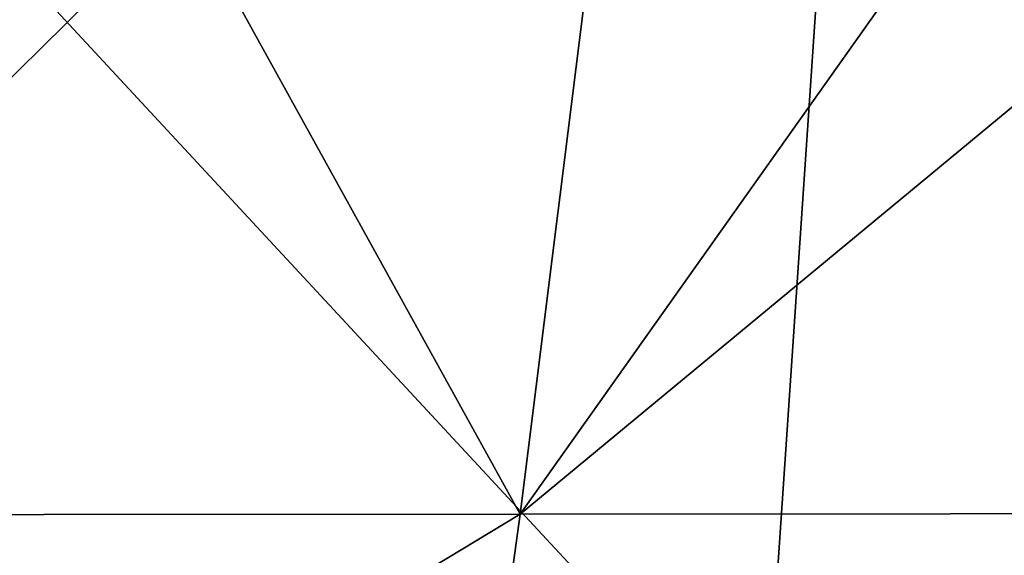
# Model space of a CAD drawing. Units: millimetres. Extents: x -286 to 286, y -184 to 2.
# Drawn here: x 200 to 220, y -21 to -10 of the extents above; entities that cross this region are included whole.
import ezdxf

# ---------------------------------------------------------------- set-up
doc = ezdxf.new("R2010")
doc.units = ezdxf.units.MM
doc.header["$LTSCALE"] = 52.148148
doc.layers.add('5', color=7, linetype='CONTINUOUS')
doc.layers.add('9', color=7, linetype='CONTINUOUS')

msp = doc.modelspace()

# ---------------------------------------------------------------- linework, layer by layer
at = {"layer": '5', "linetype": 'Continuous'}
for points in [[(216.492, -5.51), (234.629, -25.217), (236.145, -5.167), (216.492, -5.51)], [(196.839, -5.853), (215.127, -25.557), (216.492, -5.51), (196.839, -5.853)], [(215.127, -25.557), (234.629, -25.217), (216.492, -5.51), (215.127, -25.557)], [(195.625, -25.897), (215.127, -25.557), (196.839, -5.853), (195.625, -25.897)]]:
    msp.add_3dface(points, dxfattribs=at)
at = {"layer": '9', "linetype": 'Continuous'}
for points in [[(203.118, -7.601, -420.536), (190.332, -20.204, -424.114), (193.126, -7.526, -426.041), (203.118, -7.601, -420.536)], [(210.075, -20.189, -412.412), (190.332, -20.204, -424.114), (203.118, -7.601, -420.536), (210.075, -20.189, -412.412)], [(211.646, -7.654, -415.147), (210.075, -20.189, -412.412), (203.118, -7.601, -420.536), (211.646, -7.654, -415.147)], [(218.937, -7.693, -409.957), (210.075, -20.189, -412.412), (211.646, -7.654, -415.147), (218.937, -7.693, -409.957)], [(225.137, -7.721, -405.05), (210.075, -20.189, -412.412), (218.937, -7.693, -409.957), (225.137, -7.721, -405.05)], [(227.9, -20.174, -398.351), (210.075, -20.189, -412.412), (225.137, -7.721, -405.05), (227.9, -20.174, -398.351)], [(208.228, -33.604, -408.558), (187.868, -33.607, -420.798), (210.075, -20.189, -412.412), (208.228, -33.604, -408.558)], [(210.075, -20.189, -412.412), (187.868, -33.607, -420.798), (190.332, -20.204, -424.114), (210.075, -20.189, -412.412)], [(226.575, -33.602, -393.773), (208.228, -33.604, -408.558), (227.9, -20.174, -398.351), (226.575, -33.602, -393.773)], [(227.9, -20.174, -398.351), (208.228, -33.604, -408.558), (210.075, -20.189, -412.412), (227.9, -20.174, -398.351)]]:
    msp.add_3dface(points, dxfattribs=at)

doc.saveas('drawing.dxf')
